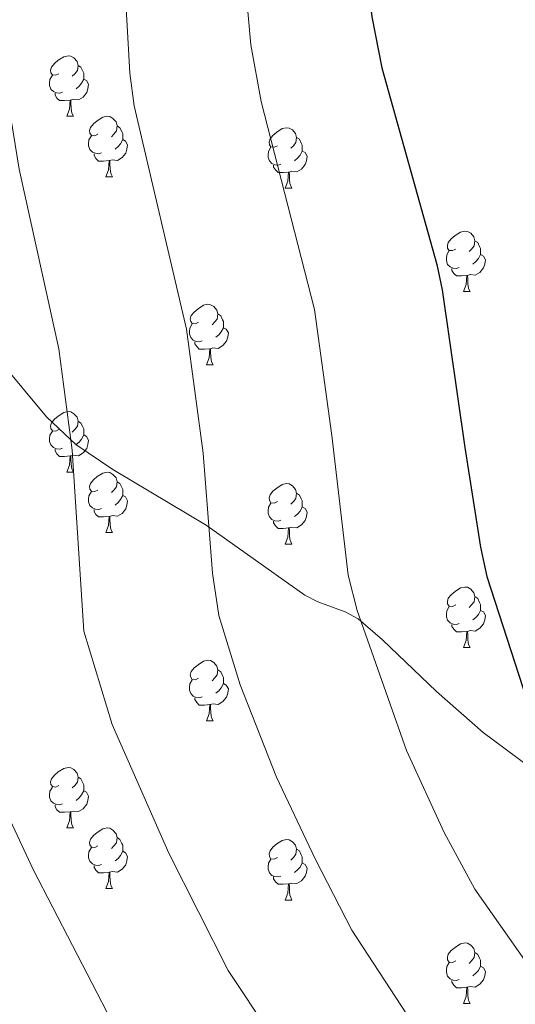
# Model space of a CAD drawing. Units: metres. Extents: x 644439 to 648956, y 718184 to 721247.
# Drawn here: x 646561 to 646643, y 718902 to 719065 of the extents above; entities that cross this region are included whole.
import ezdxf

# ---------------------------------------------------------------- set-up
doc = ezdxf.new("R2010")
doc.units = ezdxf.units.M
doc.header["$MEASUREMENT"] = 0
doc.linetypes.add('DGN Style 3', pattern=[69.398162, 49.570116, -19.828046])
for name, color, linetype, lineweight in [('Carátula', 7, 'Continuous', 5), ('Elementos auxiliares', 7, 'Continuous', 5), ('Entidades rústicas y varios', 7, 'Continuous', 5), ('Relieve y altimetría', 7, 'Continuous', 5), ('Viales y ferrocarril', 7, 'Continuous', 5)]:
    doc.layers.add(name, color=color, linetype=linetype, lineweight=lineweight)

msp = doc.modelspace()

# ---------------------------------------------------------------- linework, layer by layer
at = {"layer": 'Carátula', "color": 7, "linetype": 'Continuous', "lineweight": 5}
msp.add_3dface([(644502.4, 718183.6), (648956.4, 718278.06), (648893.43, 721247.4), (644439.43, 721152.94)], dxfattribs=at)
at = {"layer": 'Elementos auxiliares', "color": 250, "linetype": 'Continuous', "lineweight": 5}
msp.add_3dface([(645369.46, 718595.85), (645321, 720909.27), (648738, 720981.77), (648787.6, 718668.34)], dxfattribs=at)
at = {"layer": 'Entidades rústicas y varios', "color": 92, "linetype": 'Continuous', "lineweight": 5}
for p, q in [((646568.48, 719049.44), (646569.61, 719049.44)), ((646574.96, 719039.41), (646576.08, 719039.41)), ((646604.73, 719037.5), (646605.85, 719037.5)), ((646634.31, 719020.36), (646635.43, 719020.36)), ((646591.67, 719008.22), (646592.79, 719008.22)), ((646568.48, 718990.45), (646569.61, 718990.45)), ((646574.96, 718980.42), (646576.08, 718980.42)), ((646604.73, 718978.51), (646605.85, 718978.51)), ((646634.31, 718961.37), (646635.43, 718961.37)), ((646591.67, 718949.23), (646592.79, 718949.23)), ((646568.48, 718931.46), (646569.61, 718931.46)), ((646574.96, 718921.43), (646576.08, 718921.43)), ((646604.73, 718919.52), (646605.85, 718919.52)), ((646634.31, 718902.38), (646635.43, 718902.38))]:
    msp.add_line(p, q, dxfattribs=at)
at = {"layer": 'Entidades rústicas y varios', "color": 92, "linetype": 'Continuous', "lineweight": 5, "flags": 128}
for points in [[(646567.18, 719056.49), (646566.65, 719056.23), (646566.12, 719056.28), (646565.86, 719056.65), (646565.8, 719057.08), (646565.96, 719057.6), (646566.44, 719058.19), (646567.08, 719058.72), (646567.98, 719059.31), (646568.72, 719059.47), (646569.15, 719059.41), (646569.68, 719059.1), (646570.21, 719058.51), (646570.37, 719057.87), (646570.26, 719057.02), (646569.83, 719056.49), (646569.41, 719056.07)], [(646570.37, 719057.87), (646570.84, 719057.56), (646571.16, 719056.92), (646571.32, 719056.6), (646571.32, 719056.02), (646571.32, 719055.59), (646570.95, 719054.9), (646570.53, 719054.42), (646570.05, 719054)], [(646567.77, 719053.41), (646567.34, 719053.25), (646566.76, 719053.31), (646566.28, 719053.52), (646565.86, 719053.95), (646565.64, 719054.53), (646565.64, 719054.95), (646565.7, 719055.54), (646566.12, 719056.23)], [(646571.32, 719055.59), (646571.77, 719055.34), (646572.12, 719054.73), (646572.01, 719054), (646571.8, 719053.36), (646571.21, 719052.62), (646570.42, 719052.14), (646569.57, 719052.25), (646569.14, 719052.12)], [(646569.03, 719052.12), (646568.14, 719052.03), (646567.29, 719052.03), (646566.87, 719052.46), (646566.55, 719052.94), (646566.55, 719053.25)], [(646568.48, 719049.44), (646568.92, 719050.59), (646569.03, 719052.12), (646569.14, 719052.12), (646569.17, 719051.53), (646569.21, 719050.85), (646569.28, 719050.23), (646569.39, 719049.84), (646569.61, 719049.44)], [(646573.66, 719046.47), (646573.13, 719046.2), (646572.6, 719046.26), (646572.33, 719046.63), (646572.28, 719047.05), (646572.44, 719047.57), (646572.92, 719048.17), (646573.55, 719048.7), (646574.45, 719049.28), (646575.2, 719049.44), (646575.62, 719049.39), (646576.15, 719049.07), (646576.68, 719048.49), (646576.84, 719047.85), (646576.73, 719047), (646576.31, 719046.47), (646575.89, 719046.04)], [(646576.84, 719047.85), (646577.32, 719047.53), (646577.63, 719046.89), (646577.79, 719046.57), (646577.79, 719045.99), (646577.79, 719045.57), (646577.42, 719044.88), (646577, 719044.4), (646576.52, 719043.98)], [(646603.43, 719044.56), (646602.9, 719044.3), (646602.37, 719044.35), (646602.1, 719044.72), (646602.05, 719045.15), (646602.21, 719045.67), (646602.69, 719046.26), (646603.32, 719046.79), (646604.22, 719047.38), (646604.97, 719047.54), (646605.39, 719047.48), (646605.92, 719047.17), (646606.45, 719046.58), (646606.61, 719045.94), (646606.5, 719045.09), (646606.08, 719044.56), (646605.66, 719044.14)], [(646574.24, 719043.39), (646573.82, 719043.23), (646573.23, 719043.29), (646572.76, 719043.5), (646572.33, 719043.92), (646572.12, 719044.51), (646572.12, 719044.93), (646572.17, 719045.51), (646572.6, 719046.2)], [(646606.61, 719045.94), (646607.09, 719045.63), (646607.4, 719044.99), (646607.56, 719044.67), (646607.56, 719044.09), (646607.56, 719043.66), (646607.19, 719042.97), (646606.77, 719042.49), (646606.29, 719042.07)], [(646577.79, 719045.57), (646578.25, 719045.32), (646578.59, 719044.7), (646578.48, 719043.98), (646578.27, 719043.34), (646577.69, 719042.6), (646576.89, 719042.12), (646576.04, 719042.22), (646575.61, 719042.09)], [(646604.01, 719041.48), (646603.59, 719041.32), (646603, 719041.38), (646602.53, 719041.59), (646602.1, 719042.02), (646601.89, 719042.6), (646601.89, 719043.02), (646601.94, 719043.61), (646602.37, 719044.3)], [(646575.5, 719042.09), (646574.61, 719042.01), (646573.77, 719042.01), (646573.34, 719042.44), (646573.02, 719042.91), (646573.02, 719043.23)], [(646607.56, 719043.66), (646608.02, 719043.41), (646608.36, 719042.8), (646608.25, 719042.07), (646608.04, 719041.43), (646607.46, 719040.69), (646606.66, 719040.21), (646605.81, 719040.32), (646605.38, 719040.19)], [(646574.96, 719039.41), (646575.39, 719040.57), (646575.5, 719042.09), (646575.61, 719042.09), (646575.65, 719041.51), (646575.68, 719040.82), (646575.75, 719040.21), (646575.87, 719039.81), (646576.08, 719039.41)], [(646605.27, 719040.19), (646604.38, 719040.1), (646603.54, 719040.1), (646603.11, 719040.53), (646602.79, 719041.01), (646602.79, 719041.32)], [(646604.73, 719037.5), (646605.16, 719038.66), (646605.27, 719040.19), (646605.38, 719040.19), (646605.42, 719039.6), (646605.45, 719038.92), (646605.52, 719038.3), (646605.64, 719037.9), (646605.85, 719037.5)], [(646633.01, 719027.42), (646632.48, 719027.16), (646631.95, 719027.21), (646631.68, 719027.58), (646631.63, 719028.01), (646631.79, 719028.53), (646632.27, 719029.12), (646632.9, 719029.65), (646633.8, 719030.24), (646634.55, 719030.4), (646634.97, 719030.34), (646635.5, 719030.03), (646636.03, 719029.44), (646636.19, 719028.8), (646636.08, 719027.95), (646635.66, 719027.42), (646635.24, 719027)], [(646636.19, 719028.8), (646636.67, 719028.49), (646636.98, 719027.85), (646637.14, 719027.53), (646637.14, 719026.95), (646637.14, 719026.52), (646636.77, 719025.83), (646636.35, 719025.35), (646635.87, 719024.93)], [(646633.59, 719024.34), (646633.17, 719024.18), (646632.58, 719024.24), (646632.11, 719024.45), (646631.68, 719024.88), (646631.47, 719025.46), (646631.47, 719025.88), (646631.52, 719026.47), (646631.95, 719027.16)], [(646637.14, 719026.52), (646637.6, 719026.27), (646637.94, 719025.66), (646637.83, 719024.93), (646637.62, 719024.29), (646637.04, 719023.55), (646636.24, 719023.07), (646635.39, 719023.18), (646634.96, 719023.05)], [(646634.85, 719023.05), (646633.96, 719022.96), (646633.12, 719022.96), (646632.69, 719023.39), (646632.37, 719023.87), (646632.37, 719024.18)], [(646634.31, 719020.36), (646634.74, 719021.52), (646634.85, 719023.05), (646634.96, 719023.05), (646635, 719022.46), (646635.03, 719021.78), (646635.1, 719021.16), (646635.22, 719020.76), (646635.43, 719020.36)], [(646590.37, 719015.28), (646589.84, 719015.02), (646589.31, 719015.07), (646589.05, 719015.44), (646588.99, 719015.87), (646589.15, 719016.39), (646589.63, 719016.98), (646590.27, 719017.51), (646591.17, 719018.1), (646591.91, 719018.26), (646592.33, 719018.2), (646592.87, 719017.89), (646593.39, 719017.3), (646593.55, 719016.66), (646593.45, 719015.81), (646593.02, 719015.28), (646592.6, 719014.86)], [(646593.55, 719016.66), (646594.03, 719016.35), (646594.35, 719015.71), (646594.51, 719015.39), (646594.51, 719014.81), (646594.51, 719014.38), (646594.13, 719013.69), (646593.71, 719013.21), (646593.23, 719012.79)], [(646590.95, 719012.2), (646590.53, 719012.04), (646589.95, 719012.1), (646589.47, 719012.31), (646589.05, 719012.74), (646588.83, 719013.32), (646588.83, 719013.74), (646588.89, 719014.33), (646589.31, 719015.02)], [(646594.51, 719014.38), (646594.96, 719014.13), (646595.31, 719013.52), (646595.19, 719012.79), (646594.99, 719012.15), (646594.4, 719011.41), (646593.61, 719010.93), (646592.75, 719011.04), (646592.33, 719010.91)], [(646592.21, 719010.91), (646591.33, 719010.82), (646590.48, 719010.82), (646590.05, 719011.25), (646589.73, 719011.73), (646589.73, 719012.04)], [(646591.67, 719008.22), (646592.11, 719009.38), (646592.21, 719010.91), (646592.33, 719010.91), (646592.36, 719010.32), (646592.39, 719009.64), (646592.47, 719009.02), (646592.58, 719008.62), (646592.79, 719008.22)], [(646567.18, 718997.51), (646566.65, 718997.25), (646566.12, 718997.3), (646565.86, 718997.67), (646565.8, 718998.1), (646565.96, 718998.62), (646566.44, 718999.21), (646567.08, 718999.74), (646567.98, 719000.33), (646568.72, 719000.49), (646569.15, 719000.43), (646569.68, 719000.12), (646570.21, 718999.53), (646570.37, 718998.89), (646570.26, 718998.04), (646569.83, 718997.51), (646569.41, 718997.09)], [(646570.37, 718998.89), (646570.84, 718998.58), (646571.16, 718997.94), (646571.32, 718997.62), (646571.32, 718997.04), (646571.32, 718996.61), (646570.95, 718995.92), (646570.53, 718995.44), (646570.05, 718995.02)], [(646567.77, 718994.43), (646567.34, 718994.27), (646566.76, 718994.33), (646566.28, 718994.54), (646565.86, 718994.97), (646565.64, 718995.55), (646565.64, 718995.97), (646565.7, 718996.56), (646566.12, 718997.25)], [(646571.32, 718996.61), (646571.77, 718996.36), (646572.12, 718995.75), (646572.01, 718995.02), (646571.8, 718994.38), (646571.21, 718993.64), (646570.42, 718993.16), (646569.57, 718993.27), (646569.14, 718993.14)], [(646569.03, 718993.14), (646568.14, 718993.05), (646567.29, 718993.05), (646566.87, 718993.48), (646566.55, 718993.96), (646566.55, 718994.27)], [(646568.48, 718990.45), (646568.92, 718991.61), (646569.03, 718993.14), (646569.14, 718993.14), (646569.17, 718992.55), (646569.21, 718991.87), (646569.28, 718991.25), (646569.39, 718990.85), (646569.61, 718990.45)], [(646573.66, 718987.48), (646573.13, 718987.21), (646572.6, 718987.27), (646572.33, 718987.64), (646572.28, 718988.06), (646572.44, 718988.58), (646572.92, 718989.18), (646573.55, 718989.71), (646574.45, 718990.29), (646575.2, 718990.45), (646575.62, 718990.4), (646576.15, 718990.08), (646576.68, 718989.5), (646576.84, 718988.86), (646576.73, 718988.01), (646576.31, 718987.48), (646575.89, 718987.05)], [(646576.84, 718988.86), (646577.32, 718988.54), (646577.63, 718987.9), (646577.79, 718987.58), (646577.79, 718987), (646577.79, 718986.58), (646577.42, 718985.89), (646577, 718985.41), (646576.52, 718984.99)], [(646574.24, 718984.4), (646573.82, 718984.24), (646573.23, 718984.3), (646572.76, 718984.51), (646572.33, 718984.93), (646572.12, 718985.52), (646572.12, 718985.94), (646572.17, 718986.52), (646572.6, 718987.21)], [(646603.43, 718985.57), (646602.9, 718985.31), (646602.37, 718985.36), (646602.1, 718985.73), (646602.05, 718986.16), (646602.21, 718986.68), (646602.69, 718987.27), (646603.32, 718987.8), (646604.22, 718988.39), (646604.97, 718988.55), (646605.39, 718988.49), (646605.92, 718988.18), (646606.45, 718987.59), (646606.61, 718986.95), (646606.5, 718986.1), (646606.08, 718985.57), (646605.66, 718985.15)], [(646577.79, 718986.58), (646578.25, 718986.33), (646578.59, 718985.71), (646578.48, 718984.99), (646578.27, 718984.35), (646577.69, 718983.61), (646576.89, 718983.13), (646576.04, 718983.23), (646575.61, 718983.1)], [(646606.61, 718986.95), (646607.09, 718986.64), (646607.4, 718986), (646607.56, 718985.68), (646607.56, 718985.1), (646607.56, 718984.67), (646607.19, 718983.98), (646606.77, 718983.5), (646606.29, 718983.08)], [(646575.5, 718983.1), (646574.61, 718983.02), (646573.77, 718983.02), (646573.34, 718983.45), (646573.02, 718983.92), (646573.02, 718984.24)], [(646604.01, 718982.49), (646603.59, 718982.33), (646603, 718982.39), (646602.53, 718982.6), (646602.1, 718983.03), (646601.89, 718983.61), (646601.89, 718984.03), (646601.94, 718984.62), (646602.37, 718985.31)], [(646607.56, 718984.67), (646608.02, 718984.42), (646608.36, 718983.81), (646608.25, 718983.08), (646608.04, 718982.44), (646607.46, 718981.7), (646606.66, 718981.22), (646605.81, 718981.33), (646605.38, 718981.2)], [(646574.96, 718980.42), (646575.39, 718981.58), (646575.5, 718983.1), (646575.61, 718983.1), (646575.65, 718982.52), (646575.68, 718981.83), (646575.75, 718981.22), (646575.87, 718980.82), (646576.08, 718980.42)], [(646605.27, 718981.2), (646604.38, 718981.11), (646603.54, 718981.11), (646603.11, 718981.54), (646602.79, 718982.02), (646602.79, 718982.33)], [(646604.73, 718978.51), (646605.16, 718979.67), (646605.27, 718981.2), (646605.38, 718981.2), (646605.42, 718980.61), (646605.45, 718979.93), (646605.52, 718979.31), (646605.64, 718978.91), (646605.85, 718978.51)], [(646633.01, 718968.43), (646632.48, 718968.16), (646631.95, 718968.22), (646631.68, 718968.59), (646631.63, 718969.01), (646631.79, 718969.53), (646632.27, 718970.13), (646632.9, 718970.66), (646633.8, 718971.24), (646634.55, 718971.4), (646634.97, 718971.35), (646635.5, 718971.03), (646636.03, 718970.45), (646636.19, 718969.81), (646636.08, 718968.96), (646635.66, 718968.43), (646635.24, 718968)], [(646636.19, 718969.81), (646636.67, 718969.49), (646636.98, 718968.85), (646637.14, 718968.53), (646637.14, 718967.95), (646637.14, 718967.53), (646636.77, 718966.84), (646636.35, 718966.36), (646635.87, 718965.94)], [(646633.59, 718965.35), (646633.17, 718965.19), (646632.58, 718965.25), (646632.11, 718965.46), (646631.68, 718965.88), (646631.47, 718966.47), (646631.47, 718966.89), (646631.52, 718967.47), (646631.95, 718968.16)], [(646637.14, 718967.53), (646637.6, 718967.28), (646637.94, 718966.66), (646637.83, 718965.94), (646637.62, 718965.3), (646637.04, 718964.56), (646636.24, 718964.08), (646635.39, 718964.18), (646634.96, 718964.05)], [(646634.85, 718964.05), (646633.96, 718963.97), (646633.12, 718963.97), (646632.69, 718964.4), (646632.37, 718964.87), (646632.37, 718965.19)], [(646634.31, 718961.37), (646634.74, 718962.53), (646634.85, 718964.05), (646634.96, 718964.05), (646635, 718963.47), (646635.03, 718962.78), (646635.1, 718962.17), (646635.22, 718961.77), (646635.43, 718961.37)], [(646590.37, 718956.29), (646589.84, 718956.02), (646589.31, 718956.08), (646589.05, 718956.45), (646588.99, 718956.87), (646589.15, 718957.39), (646589.63, 718957.99), (646590.27, 718958.52), (646591.17, 718959.1), (646591.91, 718959.26), (646592.33, 718959.21), (646592.87, 718958.89), (646593.39, 718958.31), (646593.55, 718957.67), (646593.45, 718956.82), (646593.02, 718956.29), (646592.6, 718955.86)], [(646593.55, 718957.67), (646594.03, 718957.35), (646594.35, 718956.71), (646594.51, 718956.39), (646594.51, 718955.81), (646594.51, 718955.39), (646594.13, 718954.7), (646593.71, 718954.22), (646593.23, 718953.8)], [(646590.95, 718953.21), (646590.53, 718953.05), (646589.95, 718953.11), (646589.47, 718953.32), (646589.05, 718953.74), (646588.83, 718954.33), (646588.83, 718954.75), (646588.89, 718955.33), (646589.31, 718956.02)], [(646594.51, 718955.39), (646594.96, 718955.14), (646595.31, 718954.52), (646595.19, 718953.8), (646594.99, 718953.16), (646594.4, 718952.42), (646593.61, 718951.94), (646592.75, 718952.04), (646592.33, 718951.91)], [(646592.21, 718951.91), (646591.33, 718951.83), (646590.48, 718951.83), (646590.05, 718952.26), (646589.73, 718952.73), (646589.73, 718953.05)], [(646591.67, 718949.23), (646592.11, 718950.39), (646592.21, 718951.91), (646592.33, 718951.91), (646592.36, 718951.33), (646592.39, 718950.64), (646592.47, 718950.03), (646592.58, 718949.63), (646592.79, 718949.23)], [(646567.18, 718938.52), (646566.65, 718938.25), (646566.12, 718938.31), (646565.86, 718938.68), (646565.8, 718939.11), (646565.96, 718939.63), (646566.44, 718940.22), (646567.08, 718940.75), (646567.98, 718941.33), (646568.72, 718941.49), (646569.15, 718941.44), (646569.68, 718941.13), (646570.21, 718940.54), (646570.37, 718939.9), (646570.26, 718939.05), (646569.83, 718938.52), (646569.41, 718938.09)], [(646570.37, 718939.9), (646570.84, 718939.59), (646571.16, 718938.95), (646571.32, 718938.63), (646571.32, 718938.05), (646571.32, 718937.62), (646570.95, 718936.93), (646570.53, 718936.45), (646570.05, 718936.03)], [(646567.77, 718935.44), (646567.34, 718935.28), (646566.76, 718935.34), (646566.28, 718935.55), (646565.86, 718935.97), (646565.64, 718936.56), (646565.64, 718936.98), (646565.7, 718937.57), (646566.12, 718938.25)], [(646571.32, 718937.62), (646571.77, 718937.37), (646572.12, 718936.75), (646572.01, 718936.03), (646571.8, 718935.39), (646571.21, 718934.65), (646570.42, 718934.17), (646569.57, 718934.27), (646569.14, 718934.15)], [(646569.03, 718934.15), (646568.14, 718934.06), (646567.29, 718934.06), (646566.87, 718934.49), (646566.55, 718934.97), (646566.55, 718935.28)], [(646568.48, 718931.46), (646568.92, 718932.62), (646569.03, 718934.15), (646569.14, 718934.15), (646569.17, 718933.56), (646569.21, 718932.87), (646569.28, 718932.26), (646569.39, 718931.86), (646569.61, 718931.46)], [(646573.66, 718928.49), (646573.13, 718928.22), (646572.6, 718928.27), (646572.33, 718928.65), (646572.28, 718929.07), (646572.44, 718929.59), (646572.92, 718930.19), (646573.55, 718930.71), (646574.45, 718931.3), (646575.2, 718931.46), (646575.62, 718931.41), (646576.15, 718931.09), (646576.68, 718930.51), (646576.84, 718929.87), (646576.73, 718929.01), (646576.31, 718928.49), (646575.89, 718928.06)], [(646576.84, 718929.87), (646577.32, 718929.55), (646577.63, 718928.91), (646577.79, 718928.59), (646577.79, 718928.01), (646577.79, 718927.59), (646577.42, 718926.89), (646577, 718926.41), (646576.52, 718925.99)], [(646603.43, 718926.58), (646602.9, 718926.31), (646602.37, 718926.37), (646602.1, 718926.74), (646602.05, 718927.17), (646602.21, 718927.69), (646602.69, 718928.28), (646603.32, 718928.81), (646604.22, 718929.39), (646604.97, 718929.55), (646605.39, 718929.5), (646605.92, 718929.19), (646606.45, 718928.6), (646606.61, 718927.96), (646606.5, 718927.11), (646606.08, 718926.58), (646605.66, 718926.15)], [(646574.24, 718925.41), (646573.82, 718925.25), (646573.23, 718925.31), (646572.76, 718925.51), (646572.33, 718925.94), (646572.12, 718926.53), (646572.12, 718926.95), (646572.17, 718927.53), (646572.6, 718928.22)], [(646577.79, 718927.59), (646578.25, 718927.33), (646578.59, 718926.72), (646578.48, 718925.99), (646578.27, 718925.35), (646577.69, 718924.61), (646576.89, 718924.13), (646576.04, 718924.24), (646575.61, 718924.11)], [(646606.61, 718927.96), (646607.09, 718927.65), (646607.4, 718927.01), (646607.56, 718926.69), (646607.56, 718926.11), (646607.56, 718925.68), (646607.19, 718924.99), (646606.77, 718924.51), (646606.29, 718924.09)], [(646575.5, 718924.11), (646574.61, 718924.03), (646573.77, 718924.03), (646573.34, 718924.45), (646573.02, 718924.93), (646573.02, 718925.25)], [(646604.01, 718923.5), (646603.59, 718923.34), (646603, 718923.4), (646602.53, 718923.61), (646602.1, 718924.03), (646601.89, 718924.62), (646601.89, 718925.04), (646601.94, 718925.63), (646602.37, 718926.31)], [(646607.56, 718925.68), (646608.02, 718925.43), (646608.36, 718924.81), (646608.25, 718924.09), (646608.04, 718923.45), (646607.46, 718922.71), (646606.66, 718922.23), (646605.81, 718922.33), (646605.38, 718922.21)], [(646574.96, 718921.43), (646575.39, 718922.59), (646575.5, 718924.11), (646575.61, 718924.11), (646575.65, 718923.53), (646575.68, 718922.84), (646575.75, 718922.23), (646575.87, 718921.83), (646576.08, 718921.43)], [(646605.27, 718922.21), (646604.38, 718922.12), (646603.54, 718922.12), (646603.11, 718922.55), (646602.79, 718923.03), (646602.79, 718923.34)], [(646604.73, 718919.52), (646605.16, 718920.68), (646605.27, 718922.21), (646605.38, 718922.21), (646605.42, 718921.62), (646605.45, 718920.93), (646605.52, 718920.32), (646605.64, 718919.92), (646605.85, 718919.52)], [(646633.01, 718909.44), (646632.48, 718909.17), (646631.95, 718909.23), (646631.68, 718909.6), (646631.63, 718910.02), (646631.79, 718910.54), (646632.27, 718911.14), (646632.9, 718911.67), (646633.8, 718912.25), (646634.55, 718912.41), (646634.97, 718912.36), (646635.5, 718912.04), (646636.03, 718911.46), (646636.19, 718910.82), (646636.08, 718909.97), (646635.66, 718909.44), (646635.24, 718909.01)], [(646636.19, 718910.82), (646636.67, 718910.5), (646636.98, 718909.86), (646637.14, 718909.54), (646637.14, 718908.96), (646637.14, 718908.54), (646636.77, 718907.85), (646636.35, 718907.37), (646635.87, 718906.95)], [(646633.59, 718906.36), (646633.17, 718906.2), (646632.58, 718906.26), (646632.11, 718906.47), (646631.68, 718906.89), (646631.47, 718907.48), (646631.47, 718907.9), (646631.52, 718908.48), (646631.95, 718909.17)], [(646637.14, 718908.54), (646637.6, 718908.29), (646637.94, 718907.67), (646637.83, 718906.95), (646637.62, 718906.31), (646637.04, 718905.57), (646636.24, 718905.09), (646635.39, 718905.19), (646634.96, 718905.06)], [(646634.85, 718905.06), (646633.96, 718904.98), (646633.12, 718904.98), (646632.69, 718905.41), (646632.37, 718905.88), (646632.37, 718906.2)], [(646634.31, 718902.38), (646634.74, 718903.54), (646634.85, 718905.06), (646634.96, 718905.06), (646635, 718904.48), (646635.03, 718903.79), (646635.1, 718903.18), (646635.22, 718902.78), (646635.43, 718902.38)]]:
    msp.add_lwpolyline(points, dxfattribs=at)
at = {"layer": 'Relieve y altimetría', "color": 30, "linetype": 'Continuous', "lineweight": 5, "flags": 128}
for points, elevation in [([(646567.61, 719161.06), (646554.03, 719146.1), (646550.39, 719140.13), (646546.04, 719131.13), (646543.9, 719124.98), (646540.3, 719107.52), (646538.86, 719093.79), (646538.02, 719080.49), (646538.16, 719059.78), (646538.86, 719046.51), (646539.65, 719039.98), (646545.96, 719007.67), (646547.99, 718991.8), (646548.89, 718964.38), (646549.42, 718959.4), (646553.19, 718946.77), (646555.24, 718940.95), (646562.91, 718924.6), (646575.95, 718899.39)], 480), ([(646655.56, 719151.86), (646635.88, 719142.68), (646631.56, 719140.16), (646626.85, 719136.51), (646622.13, 719132.2), (646610.37, 719119.54), (646606.73, 719113.87), (646602.61, 719102.94), (646601.15, 719097.44), (646598.59, 719084.52), (646597.99, 719076.78), (646598.08, 719071.78), (646599.01, 719061.26), (646600.72, 719051.86), (646609.57, 719017.41), (646612.47, 718996.54), (646615.19, 718973.37), (646616.65, 718967.5), (646624.85, 718944.33), (646631.11, 718930.7), (646636.2, 718921.34), (646647.67, 718904.95)], 495), ([(646614.2, 719150.02), (646607.11, 719144.49), (646599.79, 719137.31), (646591.76, 719128.28), (646588.81, 719124.24), (646587.15, 719121.16), (646584.15, 719113.44), (646581.37, 719104.3), (646580.26, 719099.42), (646578.5, 719086.51), (646577.97, 719074.34), (646578.94, 719056.57), (646579.66, 719051.16), (646588.36, 719014.16), (646591.11, 718993.61), (646592.69, 718973.68), (646593.7, 718966.67), (646597.25, 718955.2), (646603.3, 718939.91), (646609.7, 718926.35), (646615.78, 718914.53)], 490), ([(646569.97, 719132.85), (646567.58, 719128.44), (646564.01, 719119.21), (646562.68, 719114.4), (646560.11, 719102.49), (646558.05, 719080.17), (646558.08, 719066.89), (646559, 719050.53), (646560.62, 719040.67), (646567.16, 719010.91), (646569.4, 718994.06), (646571.34, 718964.06), (646576.01, 718948.62), (646585.41, 718927.26), (646595.27, 718907.86), (646602.19, 718897.44), (646607.71, 718888.43), (646620.79, 718869.49), (646626.41, 718858.65), (646645.89, 718824.53)], 485), ([(646615.78, 718914.53), (646624.83, 718900.68), (646640.29, 718878.79), (646643.47, 718873.83)], 490)]:
    msp.add_lwpolyline(points, dxfattribs=dict(at, elevation=elevation))
at = {"layer": 'Relieve y altimetría', "color": 30, "linetype": 'Continuous', "lineweight": 25, "elevation": 500, "flags": 128}
msp.add_lwpolyline([(646643.17, 719126.42), (646639.51, 719123), (646628.52, 719110.06), (646626.23, 719106.62), (646622.57, 719097.21), (646619.56, 719087.38), (646618.14, 719079.23), (646618.08, 719074.23), (646619.08, 719065.93), (646620.77, 719057.45), (646629.89, 719024.89), (646630.77, 719020.66), (646634.52, 718994.51), (646637.12, 718978.02), (646638.18, 718973.13), (646646.12, 718948.62)], dxfattribs=at)
at = {"layer": 'Viales y ferrocarril', "color": 250, "linetype": 'DGN Style 3', "lineweight": 5}
msp.add_polyline3d([(646507.81, 719018.67, 471.69), (646513.94, 719021.16, 474.36), (646516.26, 719021.69, 474.97), (646522.01, 719021.77, 475.5), (646531.86, 719022.53, 477.71), (646536.76, 719022.55, 478.84), (646541.6, 719021.77, 479.79), (646545.67, 719020.12, 480.41), (646547.72, 719018.72, 480.71), (646551.37, 719015.31, 481.27), (646557.18, 719009.13, 482.33), (646565.13, 718999.59, 484.05), (646570, 718995.04, 485.04), (646576.15, 718990.89, 486.29), (646591.62, 718981.63, 489.62), (646607.98, 718970.04, 492.29), (646610.14, 718968.93, 492.86), (646614.69, 718967.29, 494.38), (646616.81, 718966.12, 494.92), (646620.86, 718962.67, 495.52), (646629.82, 718954.06, 496.82), (646637.56, 718947.31, 497.81), (646645.07, 718941.69, 498.77)], dxfattribs=at)

# ---------------------------------------------------------------- meshes
at = {"layer": 'Viales y ferrocarril', "color": 20, "linetype": 'Continuous', "lineweight": 5}
mesh = msp.add_polyface(dxfattribs=at)
corners = [(646294.77, 718768.89, 429.47), (646295.56, 718765.5, 429.46), (646298.42, 718750.37, 429.44), (646299.36, 718741.84, 429.46), (646299.98, 718718.14, 429.25), (646299.23, 718637.98, 428.13), (646298.83, 718617.78, 427.94), (646298.78, 718615.57, 427.92), (646291.95, 718615.42, 427.89), (646292.43, 718637.99, 428.09), (646292.97, 718676.55, 428.49), (646293.04, 718712.59, 429.05), (646292.35, 718740.69, 429.2), (646291.29, 718750.41, 429.31), (646289.27, 718762.09, 429.34), (646279.36, 718801.52, 429.34), (646258.6, 718875.99, 429.18), (646242.29, 718935.44, 429.5), (646227.94, 718988.03, 428.44), (646223.46, 719007.22, 427.99), (646221.66, 719018.34, 427.76), (646220.2, 719030.88, 427.38), (646212.36, 719136.72, 425.04), (646211.53, 719159.97, 424.67), (646211.83, 719169.88, 424.38), (646212.82, 719179.88, 424.31), (646214.41, 719190.32, 424.24), (646216.89, 719200.25, 424.14), (646219.49, 719208.77, 424.07), (646223.84, 719220.4, 423.88), (646233.4, 719241.29, 423.75), (646238.48, 719250.14, 423.65), (646243.61, 719257.86, 423.6), (646249.56, 719264.16, 423.41), (646255.23, 719268.8, 423.25), (646262.05, 719272.69, 422.97), (646271.07, 719276.82, 422.68), (646307.17, 719291.56, 422.05), (646318.25, 719296.22, 422.15), (646334.92, 719303.29, 422.44), (646377.37, 719322.59, 423.63), (646386.37, 719327.03, 423.74), (646394.68, 719332.13, 423.81), (646402.42, 719338.01, 424), (646409.81, 719344.96, 424.14), (646416.2, 719352.2, 424.43), (646421.72, 719359.66, 424.67), (646426.39, 719367.78, 425.04), (646430.51, 719377.31, 425.26), (646434.26, 719388.28, 425.68), (646440.85, 719408.1, 426.67), (646446.18, 719425.23, 427.36), (646451.87, 719445.14, 428.02), (646492.22, 719591.21, 431.58), (646494.92, 719600.99, 431.82), (646527.92, 719720.43, 434.73), (646542.65, 719774.74, 436.69), (646561.07, 719841.35, 439.58), (646564.09, 719850.31, 439.85), (646567.56, 719858.54, 439.92), (646572.61, 719867.38, 439.87), (646579.32, 719876.42, 439.52), (646588.24, 719886.73, 439.24), (646600.67, 719897.68, 438.61), (646611.3, 719905.25, 437.95), (646624.31, 719912.67, 437.32), (646635.86, 719917.53, 436.79), (646646.83, 719921.14, 436.77), (646659.51, 719923.28, 436.03), (646673.34, 719924.1, 435.34), (646685.16, 719923.35, 434.68), (646698.34, 719921.08, 433.97), (646712.22, 719918.01, 433.19), (646732.04, 719913.07, 431.9), (646741.37, 719912.15, 431.33), (646749.54, 719912.85, 430.8), (646758.96, 719915.21, 430.17), (646761.93, 719916.31, 430.02), (646768.89, 719918.88, 429.68), (646773.11, 719920.89, 429.35), (646777.79, 719924.7, 429.34), (646781.01, 719921.37, 429.34), (646777.57, 719918.44, 429.35), (646767.08, 719911.17, 430.42), (646759.44, 719907.35, 430.84), (646751.86, 719904.12, 431.2), (646746.08, 719903.06, 431.44), (646740.06, 719903.07, 431.77), (646733.13, 719903.91, 432.03), (646692.28, 719913.48, 434.01), (646681.04, 719915.02, 434.51), (646670.96, 719915.37, 434.83), (646659.16, 719914.62, 435.48), (646648.8, 719912.68, 435.86), (646637.71, 719909.16, 436.24), (646625.74, 719903.99, 436.88), (646615.25, 719897.8, 437.44), (646605.94, 719890.85, 437.95), (646597.51, 719883.54, 438.41), (646588.88, 719874.9, 438.9), (646582.14, 719866.38, 439.18), (646577.34, 719858.54, 439.28), (646572.89, 719849.47, 439.3), (646569.2, 719840.38, 439.09), (646565.96, 719830.99, 438.82), (646557.43, 719802.63, 438.01), (646543.38, 719751.6, 435.92), (646539.12, 719735.89, 435.35), (646534.44, 719718.65, 434.73), (646464.41, 719464.98, 428.66), (646442.24, 719385.17, 426.48), (646437.81, 719372.21, 425.92), (646432.56, 719361.24, 425.63), (646426.85, 719352.21, 425.33), (646421.07, 719344.53, 425.13), (646413.95, 719336.78, 424.9), (646404.69, 719328.43, 424.81), (646395.36, 719321.92, 424.62), (646384.68, 719316.48, 424.22), (646372.56, 719311.1, 423.7), (646319.12, 719288.74, 421.93), (646296.01, 719279.23, 421.93), (646265.98, 719266.61, 422.44), (646259.21, 719262.31, 422.63), (646253, 719257.24, 422.89), (646247.26, 719250.75, 423.04), (646241.79, 719241.86, 423.17), (646237.14, 719233.04, 423.25), (646228.38, 719212.64, 423.46), (646224.93, 719201.82, 423.56), (646221.96, 719190.82, 423.67), (646219.62, 719178.46, 423.86), (646218.62, 719167.84, 424.07), (646218.69, 719151.44, 424.48), (646219.36, 719133.73, 424.84), (646221.1, 719105.16, 425.73), (646227.09, 719028.21, 427.24), (646228.41, 719017.66, 427.5), (646230.04, 719008.23, 427.83), (646236.27, 718982.87, 428.4), (646247.61, 718941.94, 429.49), (646264.98, 718878.69, 429.27), (646274.97, 718842.75, 429.48), (646290.02, 718787.37, 429.23)]
mesh.append_faces([[corners[k] for k in face] for face in [(82, 80, 81), (8, 6, 7)]], dxfattribs={"vtx0": -1, "color": 20})
mesh.append_faces([[corners[k] for k in face] for face in [(80, 82, 79), (79, 82, 78), (78, 83, 77), (77, 84, 76), (76, 84, 75), (91, 69, 90), (69, 91, 68), (90, 70, 89), (70, 90, 69), (68, 92, 67), (71, 89, 70), (89, 72, 88), (88, 74, 87), (86, 75, 85), (67, 93, 66), (93, 67, 92), (66, 94, 65), (65, 95, 64), (64, 96, 63), (63, 98, 62), (62, 99, 61), (61, 100, 60), (60, 101, 59), (59, 102, 58), (58, 103, 57), (57, 105, 56), (56, 106, 55), (55, 108, 54), (54, 108, 53), (53, 109, 52), (52, 109, 51), (51, 110, 50), (50, 110, 49), (49, 110, 48), (48, 111, 47), (47, 112, 46), (46, 113, 45), (45, 114, 44), (44, 115, 43), (43, 116, 42), (42, 117, 41), (41, 118, 40), (40, 119, 39), (39, 120, 38), (38, 120, 37), (37, 121, 36), (36, 122, 35), (35, 123, 34), (34, 123, 33), (33, 124, 32), (32, 125, 31), (31, 126, 30), (30, 127, 29), (29, 128, 28), (28, 129, 27), (27, 130, 26), (26, 131, 25), (25, 131, 24), (24, 132, 23), (23, 133, 22), (22, 135, 21), (21, 136, 20), (20, 137, 19), (19, 138, 18), (18, 139, 17), (17, 141, 16), (16, 142, 15), (15, 143, 14), (14, 2, 13), (13, 2, 12), (12, 4, 11), (11, 4, 10), (10, 5, 9), (9, 6, 8)]], dxfattribs={"vtx0": -1, "vtx1": -1, "color": 20})
mesh.append_faces([[corners[k] for k in face] for face in [(78, 82, 83), (77, 83, 84), (68, 91, 92), (89, 71, 72), (88, 72, 73), (88, 73, 74), (75, 84, 85), (86, 74, 75), (74, 86, 87), (66, 93, 94), (65, 94, 95), (64, 95, 96), (63, 96, 97), (63, 97, 98), (62, 98, 99), (61, 99, 100), (60, 100, 101), (59, 101, 102), (58, 102, 103), (57, 103, 104), (57, 104, 105), (56, 105, 106), (55, 106, 107), (55, 107, 108), (53, 108, 109), (51, 109, 110), (48, 110, 111), (47, 111, 112), (46, 112, 113), (45, 113, 114), (44, 114, 115), (43, 115, 116), (42, 116, 117), (41, 117, 118), (40, 118, 119), (39, 119, 120), (37, 120, 121), (36, 121, 122), (35, 122, 123), (33, 123, 124), (32, 124, 125), (31, 125, 126), (30, 126, 127), (29, 127, 128), (28, 128, 129), (27, 129, 130), (26, 130, 131), (24, 131, 132), (23, 132, 133), (22, 133, 134), (22, 134, 135), (21, 135, 136), (20, 136, 137), (19, 137, 138), (18, 138, 139), (17, 139, 140), (17, 140, 141), (16, 141, 142), (15, 142, 143), (14, 143, 0), (14, 0, 1), (14, 1, 2), (12, 2, 3), (12, 3, 4), (10, 4, 5), (9, 5, 6)]], dxfattribs={"vtx0": -1, "vtx2": -1, "color": 20})

doc.saveas('drawing.dxf')
